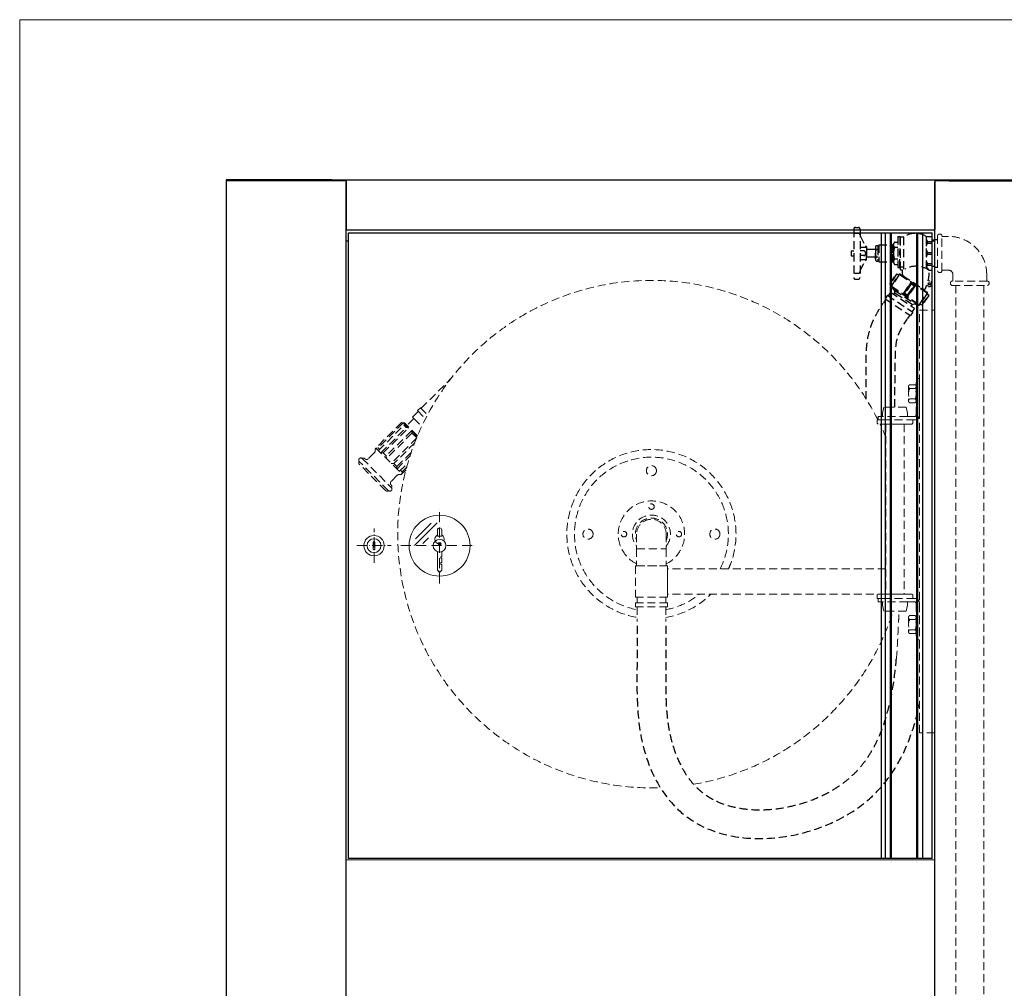
# Model space of a CAD drawing. Units: inches. Extents: x 0 to 3240, y 0 to 2291.
# Drawn here: x 0 to 1164, y 1145 to 2291 of the extents above; entities that cross this region are included whole.
import ezdxf

# ---------------------------------------------------------------- set-up
doc = ezdxf.new("R2010")
doc.units = ezdxf.units.IN
doc.linetypes.add('ACAD_ISO10W100', pattern=[18, 12, -3, 0, -3])
doc.linetypes.add('HIDDEN2', pattern=[4.7625, 3.175, -1.5875])
doc.layers.get('0').update_dxf_attribs({"lineweight": 20})
for name, color, linetype in [('BOK', 7, 'Continuous'), ('BOK_ODB', 7, 'Continuous'), ('DEFAULT', 7, 'Continuous'), ('DENKO_GÓRNE', 7, 'Continuous'), ('DRZWI_EURO_PELNE', 7, 'Continuous'), ('POKRYWA_BOKU', 7, 'Continuous'), ('POKRYWA_BOKU_ODB', 7, 'Continuous'), ('SPOINA_PACHWINOW', 7, 'Continuous')]:
    doc.layers.add(name, color=color, linetype=linetype)
doc.layers.add('normalna', color=7, linetype='Continuous', lineweight=30)

# ---------------------------------------------------------------- blocks, each defined once
blk = doc.blocks.new('patent-front')
at = {"color": 1, "linetype": 'ACAD_ISO10W100'}
for p, q in [((0, -20.2), (0, 20.2)), ((-20.2, 0), (20.2, 0))]:
    blk.add_line(p, q, dxfattribs=at)
for p, q in [((-1, 4.6), (1, 4.6)), ((-1, -4.6), (-1, 4.6)), ((1, -4.6), (1, 4.6)), ((-1, -4.6), (1, -4.6))]:
    blk.add_line(p, q)
for radius in [12, 8.21]:
    blk.add_circle((0, 0), radius)
blk = doc.blocks.new('szybka z kluczykiem')
at = {"color": 1, "linetype": 'ACAD_ISO10W100'}
for p, q in [((0, -44.7), (0, 45)), ((-45.8, 0), (44.6, 0))]:
    blk.add_line(p, q, dxfattribs=at)
for p, q in [((-2.9, 26.8), (-29.7, 0)), ((-9.9, 26.5), (-28.5, 7.9)), ((-2.5, 11.1), (-2.5, 18.4)), ((2.5, 11.1), (2.5, 18.4)), ((-13.1, 9.2), (-19.7, 2.5)), ((-2.5, 11.1), (2.5, 11.1)), ((-2.5, -7.2), (-2.5, -29.1)), ((2.5, -7.2), (2.5, -13.1)), ((1.3, -13.1), (2.5, -13.1)), ((1.3, -13.1), (1.3, -14.7)), ((1.3, -14.7), (2.5, -14.7)), ((1.3, -19.8), (2.5, -19.8)), ((1.3, -19.8), (1.3, -22.3)), ((1.3, -22.3), (2.5, -22.3)), ((2.5, -14.7), (2.5, -19.8)), ((2.5, -22.3), (2.5, -29.1)), ((-2.5, -29.1), (0, -31.6)), ((2.5, -29.1), (0, -31.6))]:
    blk.add_line(p, q)
for centre, radius in [((0, 0), 36), ((0, 0), 7.59), ((0, 2.1), 1.8)]:
    blk.add_circle(centre, radius)
for centre, radius, start, end in [((0, 7.6), 5.57, 116.6894, 288.5585), ((0, 18.4), 2.5, 0, 180), ((0, 7.6), 5.57, 338.088, 63.3106)]:
    blk.add_arc(centre, radius, start, end)
blk = doc.blocks.new('HW-25N-30 EP')
at = {"color": 1, "linetype": 'ACAD_ISO10W100'}
for p, q in [((-2956.4, 1985.1), (-2956.4, 2074.8)), ((-3033.9, 2009.7), (-3033.9, 2050)), ((-3054.1, 2029.8), (-3013.7, 2029.8)), ((-3002.2, 2029.8), (-2911.8, 2029.8))]:
    blk.add_line(p, q, dxfattribs=at)
for p, q in [((-2959.3, 2056.6), (-2986.1, 2029.8)), ((-2966.3, 2056.3), (-2984.9, 2037.7)), ((-2969.5, 2039), (-2976.1, 2032.4)), ((-2958.9, 2040.9), (-2958.9, 2048.2)), ((-2958.9, 2040.9), (-2953.9, 2040.9)), ((-2953.9, 2040.9), (-2953.9, 2048.2)), ((-3034.9, 2034.4), (-3032.9, 2034.4)), ((-3034.9, 2025.2), (-3034.9, 2034.4)), ((-3032.9, 2025.2), (-3032.9, 2034.4)), ((-3034.9, 2025.2), (-3032.9, 2025.2)), ((-2958.9, 2022.7), (-2958.9, 2000.8)), ((-2955.1, 2016.7), (-2953.9, 2016.7)), ((-2955.1, 2016.7), (-2955.1, 2015.1)), ((-2955.1, 2015.1), (-2953.9, 2015.1)), ((-2953.9, 2022.7), (-2953.9, 2016.7)), ((-2953.9, 2015.1), (-2953.9, 2010)), ((-2955.1, 2010), (-2953.9, 2010)), ((-2955.1, 2010), (-2955.1, 2007.5)), ((-2955.1, 2007.5), (-2953.9, 2007.5)), ((-2953.9, 2007.5), (-2953.9, 2000.8)), ((-2958.9, 2000.8), (-2956.4, 1998.3)), ((-2953.9, 2000.8), (-2956.4, 1998.3))]:
    blk.add_line(p, q)
at = {"color": 0, "linetype": 'ByBlock', "ltscale": 2}
blk.add_line((-2370.9, 1658.3), (-3066.9, 1658.3), dxfattribs=at)
for centre, radius in [((-2956.4, 2029.8), 36), ((-3033.9, 2029.8), 12), ((-3033.9, 2029.8), 8.21), ((-2956.4, 2029.8), 7.59), ((-2956.4, 2031.9), 1.8)]:
    blk.add_circle(centre, radius)
for centre, radius, start, end in [((-2956.4, 2048.2), 2.5, 0, 180), ((-2956.4, 2037.5), 5.57, 116.6894, 288.5585), ((-2956.4, 2037.5), 5.57, 338.088, 63.3106)]:
    blk.add_arc(centre, radius, start, end)
at = {"layer": 'BOK', "color": 7, "linetype": 'Continuous'}
for p, q in [((-3208.9, 2462.3), (-3208.9, 962.3)), ((-3066.9, 962.3), (-3066.9, 2460.1))]:
    blk.add_line(p, q, dxfattribs=at)
at = {"layer": 'BOK_ODB', "color": 7, "linetype": 'Continuous'}
blk.add_line((-2370.9, 962.3), (-2370.9, 2460.1), dxfattribs=at)
at = {"layer": 'DENKO_GÓRNE', "color": 7, "linetype": 'Continuous'}
for p, q in [((-3066.9, 2462.3), (-2370.9, 2462.3)), ((-3066.9, 2462.3), (-3066.9, 2403.8)), ((-2370.9, 2462.3), (-2370.9, 2403.8)), ((-2370.9, 2402.8), (-3066.9, 2402.8)), ((-3063.9, 2389.8), (-3066.9, 2389.8)), ((-2370.9, 2389.8), (-2373.9, 2389.8))]:
    blk.add_line(p, q, dxfattribs=at)
at = {"layer": 'DRZWI_EURO_PELNE', "color": 7, "linetype": 'Continuous'}
for p, q in [((-3063.9, 2399.8), (-2433.9, 2399.8)), ((-3063.9, 1659.8), (-3063.9, 2399.8)), ((-2433.9, 2399.8), (-2429.2, 2399.8)), ((-2433.9, 2397.6), (-2433.9, 2399.8)), ((-2433.9, 2397.6), (-2433.9, 2399.8)), ((-2429.2, 2399.8), (-2423.1, 2399.8)), ((-2429.2, 1659.8), (-2429.2, 2399.8)), ((-2423.1, 2399.8), (-2421.9, 2399.8)), ((-2423.1, 1659.8), (-2423.1, 2399.8)), ((-2421.9, 2399.8), (-2391.9, 2399.8)), ((-2421.9, 1659.8), (-2421.9, 2399.8)), ((-2391.9, 2399.8), (-2391, 2399.8)), ((-2391.9, 1659.8), (-2391.9, 2399.8)), ((-2391, 2399.8), (-2385.1, 2399.8)), ((-2391, 1659.8), (-2391, 2399.8)), ((-2385.1, 2399.8), (-2373.9, 2399.8)), ((-2385.1, 1659.8), (-2385.1, 2399.8)), ((-2373.9, 1659.8), (-2373.9, 2399.8)), ((-2433.9, 2397.6), (-2433.9, 2397.6)), ((-2433.9, 1659.8), (-2433.9, 2397.6)), ((-2373.9, 1659.8), (-3063.9, 1659.8))]:
    blk.add_line(p, q, dxfattribs=at)
at = {"layer": 'POKRYWA_BOKU', "color": 7, "linetype": 'Continuous'}
for p, q in [((-3083.9, 2462.3), (-3208.9, 2462.3)), ((-3066.9, 2461.3), (-3208.9, 2461.3)), ((-3083.9, 2462.3), (-3066.9, 2462.3))]:
    blk.add_line(p, q, dxfattribs=at)
at = {"layer": 'POKRYWA_BOKU_ODB', "color": 7, "linetype": 'Continuous'}
for p, q in [((-2370.9, 2462.3), (-2228.9, 2462.3)), ((-2353.9, 2461.3), (-2370.9, 2461.3)), ((-2353.9, 2461.3), (-2228.9, 2461.3))]:
    blk.add_line(p, q, dxfattribs=at)
for name, p in [('szybka z kluczykiem', (-2956.4, 2029.8)), ('patent-front', (-3033.9, 2029.8))]:
    blk.add_blockref(name, p)

msp = doc.modelspace()

# ---------------------------------------------------------------- linework, layer by layer
at = {"color": 1, "linetype": 'HIDDEN2', "ltscale": 3}
for p, q in [((1085.39749, 2035.23498), (1085.39749, 1993.73498)), ((1088.39749, 2037.23498), (1087.39749, 2037.23498)), ((1090.39749, 1993.73498), (1090.39749, 2035.23498)), ((1098.39749, 2034.48498), (1090.39749, 2034.48498)), ((1087.39749, 1991.73498), (1088.39749, 1991.73498)), ((1090.39749, 1994.48498), (1098.39749, 1994.48498)), ((1100.64749, 1979.68498), (1100.64749, 1978.48498)), ((1144.14749, 1981.68498), (1102.64749, 1981.68498)), ((1103.39749, 1989.48498), (1103.39749, 1981.68498)), ((1143.39749, 1981.68498), (1143.39749, 1989.48498)), ((1146.14749, 1978.48498), (1146.14749, 1979.68498)), ((1102.64749, 1976.48498), (1144.14749, 1976.48498)), ((1106.89749, 1976.48498), (1106.89749, 601.32274)), ((1139.89749, 1976.48498), (1139.89749, 601.32274)), ((474.77931, 1831.19274), (509.96589, 1866.37932)), ((1059.96396, 1823.44479), (1059.96396, 1866.44479)), ((1059.96396, 1866.44479), (1063.96396, 1866.44479)), ((1063.96396, 1823.44479), (1063.96396, 1866.44479)), ((1050.98982, 1856.87087), (1050.98982, 1840.01871)), ((1058.72159, 1859.0988), (1052.23219, 1859.0988)), ((1052.23219, 1854.64293), (1058.72159, 1854.64293)), ((1052.23219, 1842.24664), (1058.72159, 1842.24664)), ((470.47963, 1828.42136), (474.01516, 1831.9569)), ((470.47963, 1828.42136), (479.86378, 1819.03721)), ((474.01516, 1831.9569), (482.29034, 1823.68172)), ((1021.74858, 1832.44479), (1020.06396, 1825.38374)), ((1048.17935, 1832.44479), (1021.74858, 1832.44479)), ((1048.17935, 1832.44479), (1049.86396, 1825.38374)), ((1058.72159, 1837.79077), (1052.23219, 1837.79077)), ((466.05508, 1819.0744), (458.04788, 1811.0672)), ((464.35802, 1820.77145), (471.24378, 1827.65721)), ((466.05508, 1819.0744), (464.35802, 1820.77145)), ((466.05508, 1819.0744), (475.3353, 1809.79418)), ((1013.96396, 1813.44479), (1013.96396, 1817.44479)), ((1014.96396, 1817.44479), (1013.96396, 1817.44479)), ((1014.96396, 1817.44479), (1014.96396, 1821.44479)), ((1049.86396, 1821.41427), (1014.96396, 1821.44479)), ((1020.06396, 1817.44479), (1014.96396, 1817.44479)), ((1020.06396, 1821.41427), (1020.06396, 1825.38374)), ((1020.06396, 1821.44479), (1020.06396, 1821.44033)), ((1020.06396, 1817.44479), (1049.86396, 1817.44479)), ((1049.86396, 1821.41427), (1049.86396, 1825.38374)), ((1057.96396, 1821.44479), (1049.86396, 1821.44479)), ((1057.96396, 1817.44479), (1049.86396, 1817.44479)), ((1055.96396, 1813.44479), (1055.96396, 1817.44479)), ((451.34167, 1814.3312), (421.24297, 1784.23249)), ((453.52262, 1814.17869), (423.82391, 1784.47998)), ((424.22413, 1781.25133), (454.32283, 1811.35004)), ((427.05256, 1778.42291), (457.15126, 1808.52161)), ((429.88098, 1778.42291), (459.5797, 1808.12162)), ((463.11523, 1804.58608), (433.41652, 1774.88737)), ((455.04267, 1814.0724), (451.34167, 1814.3312)), ((469.99121, 1797.7101), (453.52262, 1814.17869)), ((454.32283, 1811.35004), (455.4966, 1811.89737)), ((457.15126, 1808.52161), (454.32283, 1811.35004)), ((470.40815, 1798.70692), (455.04267, 1814.0724)), ((457.15126, 1808.52161), (459.5797, 1808.12162)), ((463.82211, 1801.85076), (463.11523, 1804.58608)), ((1013.96396, 1813.44479), (1014.96396, 1812.44479)), ((1054.96396, 1812.44479), (1014.96396, 1812.44479)), ((1024.31396, 1812.44479), (1024.31396, 1611.44479)), ((1045.61396, 1812.44479), (1024.31396, 1812.44479)), ((1045.61396, 1812.44479), (1045.61396, 1611.44479)), ((1054.96396, 1812.44479), (1055.96396, 1813.44479)), ((463.82211, 1801.85076), (433.7234, 1771.75206)), ((469.47896, 1796.19391), (439.38026, 1766.09521)), ((463.82211, 1801.85076), (466.65054, 1799.02234)), ((469.47896, 1796.19391), (466.65054, 1799.02234)), ((423.82391, 1784.47998), (421.24297, 1784.23249)), ((421.24297, 1784.23249), (451.86069, 1753.61477)), ((425.63834, 1782.66555), (423.82391, 1784.47998)), ((467.01943, 1790.29218), (442.51557, 1765.78832)), ((405.12093, 1771.78741), (439.41561, 1737.49274)), ((419.59704, 1778.8389), (412.36436, 1771.60622)), ((429.88098, 1778.42291), (427.05256, 1778.42291)), ((429.88098, 1778.42291), (433.41652, 1774.88737)), ((433.7234, 1771.75206), (433.41652, 1774.88737)), ((446.05111, 1762.25279), (462.99313, 1779.19481)), ((446.05111, 1759.42436), (461.58473, 1774.95798)), ((435.88008, 1733.9572), (401.5854, 1768.25188)), ((432.48597, 1734.09862), (401.72682, 1764.85777)), ((439.38026, 1766.09521), (442.51557, 1765.78832)), ((446.05111, 1762.25279), (442.51557, 1765.78832)), ((446.05111, 1762.25279), (446.05111, 1759.42436)), ((448.87953, 1756.59593), (459.06126, 1766.77766)), ((450.29375, 1758.01014), (452.10818, 1756.19571)), ((456.77139, 1758.52547), (451.86069, 1753.61477)), ((457.62598, 1761.71351), (452.10818, 1756.19571)), ((446.46709, 1751.96884), (439.23441, 1744.73616)), ((452.10818, 1756.19571), (451.86069, 1753.61477)), ((729.46396, 1682.44479), (729.46396, 1664.94479)), ((729.46396, 1682.44479), (729.46396, 1664.94479)), ((764.46396, 1682.44479), (764.46396, 1664.94479)), ((764.46396, 1682.44479), (764.46396, 1664.94479)), ((729.46396, 1664.94479), (764.46396, 1664.94479)), ((729.46396, 1664.94479), (729.46396, 1644.94479)), ((729.46396, 1664.94479), (764.46396, 1664.94479)), ((729.46396, 1664.94479), (729.46396, 1644.94479)), ((764.46396, 1664.94479), (764.46396, 1644.94479)), ((764.46396, 1664.94479), (764.46396, 1644.94479)), ((727.96396, 1644.94479), (727.96396, 1607.94479)), ((727.96396, 1644.94479), (765.96396, 1644.94479)), ((727.96396, 1644.94479), (727.96396, 1607.94479)), ((727.96396, 1644.94479), (727.96396, 1607.94479)), ((727.96396, 1644.94479), (765.96396, 1644.94479)), ((727.96396, 1644.94479), (727.96396, 1607.94479)), ((729.46396, 1644.94479), (764.46396, 1644.94479)), ((729.46396, 1644.94479), (764.46396, 1644.94479)), ((765.96396, 1644.94479), (765.96396, 1607.94479)), ((765.96396, 1644.94479), (765.96396, 1607.94479)), ((765.96396, 1644.94479), (765.96396, 1607.94479)), ((765.96396, 1644.94479), (765.96396, 1607.94479)), ((1024.31396, 1641.44479), (765.96396, 1641.44479)), ((765.96396, 1638.42479), (765.96396, 1614.46479)), ((727.96396, 1607.94479), (765.96396, 1607.94479)), ((727.96396, 1607.94479), (765.96396, 1607.94479)), ((727.96396, 1607.94479), (765.96396, 1607.94479)), ((727.96396, 1607.94479), (765.96396, 1607.94479)), ((729.96396, 1607.94479), (729.96396, 1601.35903)), ((763.96396, 1607.94479), (763.96396, 1601.35903)), ((1024.31396, 1611.44479), (765.96396, 1611.44479)), ((1013.96396, 1610.44479), (1014.96396, 1611.44479)), ((1013.96396, 1610.44479), (1013.96396, 1606.44479)), ((1054.96396, 1611.44479), (1014.96396, 1611.44479)), ((1024.31396, 1611.44479), (1045.61396, 1611.44479)), ((1054.96396, 1611.44479), (1055.96396, 1610.44479)), ((1055.96396, 1610.44479), (1055.96396, 1606.44479)), ((728.08642, 1601.35903), (746.96396, 1601.35903)), ((728.08642, 1601.35903), (728.08642, 1596.35903)), ((728.08642, 1596.35903), (746.96396, 1596.35903)), ((729.96396, 1596.35903), (729.96396, 1579.00533)), ((765.84151, 1601.35903), (746.96396, 1601.35903)), ((765.84151, 1596.35903), (746.96396, 1596.35903)), ((763.96396, 1596.35903), (763.96396, 1579.00533)), ((765.84151, 1601.35903), (765.84151, 1596.35903)), ((1014.96396, 1606.44479), (1013.96396, 1606.44479)), ((1014.96396, 1606.44479), (1014.96396, 1602.44479)), ((1020.06396, 1606.44479), (1014.96396, 1606.44479)), ((1049.86396, 1602.47531), (1014.96396, 1602.44479)), ((1020.06396, 1606.44479), (1049.86396, 1606.44479)), ((1020.06396, 1602.47531), (1020.06396, 1598.50583)), ((1020.06396, 1602.44479), (1020.06396, 1602.44925)), ((1021.74858, 1591.44479), (1020.06396, 1598.50583)), ((1048.17935, 1591.44479), (1049.86396, 1598.50583)), ((1057.96396, 1606.44479), (1049.86396, 1606.44479)), ((1049.86396, 1602.47531), (1049.86396, 1598.50583)), ((1057.96396, 1602.44479), (1049.86396, 1602.44479)), ((1059.96396, 1600.44479), (1059.96396, 1557.44479)), ((1063.96396, 1600.44479), (1063.96396, 1557.44479)), ((1048.17935, 1591.44479), (1021.74858, 1591.44479)), ((1050.98982, 1583.83502), (1050.98982, 1566.98286)), ((1058.72159, 1586.06296), (1052.23219, 1586.06296)), ((1052.23219, 1581.60708), (1058.72159, 1581.60708)), ((1052.23219, 1569.21079), (1058.72159, 1569.21079)), ((1058.72159, 1564.75492), (1052.23219, 1564.75492)), ((1063.96396, 1557.44479), (1059.96396, 1557.44479))]:
    msp.add_line(p, q, dxfattribs=at)
msp.add_lwpolyline([(3239.74989, 2290.73225), (0, 2290.73225), (0, 0), (3239.74989, 0)], close=True)
msp.add_lwpolyline([(1063.96396, 1947.32274), (1081.96396, 1947.32274), (1081.96396, 1447.32274), (1063.96396, 1447.32274)], close=True, dxfattribs=at)
for centre, radius in [((746.96396, 1757.44479), 6), ((746.96396, 1714.94479), 3.25), ((746.96396, 1714.94479), 3.25), ((671.96396, 1682.44479), 6), ((821.96396, 1682.44479), 6), ((714.46396, 1682.44479), 3.25), ((714.46396, 1682.44479), 3.25), ((779.46396, 1682.44479), 3.25), ((779.46396, 1682.44479), 3.25)]:
    msp.add_circle(centre, radius, dxfattribs=at)
for centre, radius, start, end in [((1087.39749, 2035.23498), 2, 90, 180), ((1088.39749, 2035.23498), 2, 0, 90), ((1098.39749, 1989.48498), 45, 360, 90), ((1087.39749, 1993.73498), 2, 180, 270), ((1088.39749, 1993.73498), 2, 270, 0), ((1098.39749, 1989.48498), 5, 0, 90), ((746.96396, 1682.44479), 300, 26.74368395, 272.01499453), ((1102.64749, 1979.68498), 2, 90, 180), ((1144.14749, 1979.68498), 2, 0, 90), ((1102.64749, 1978.48498), 2, 180, 270), ((1144.14749, 1978.48498), 2, 270, 0), ((1053.60867, 1856.87087), 2.61885, 121.70892615, 238.29107385), ((1067.07214, 1848.44479), 16.08233, 157.33135625, 202.66864375), ((1057.34511, 1856.87087), 2.61885, 301.70892615, 58.29107385), ((1043.88164, 1848.44479), 16.08233, 337.33135625, 22.66864375), ((1053.60867, 1840.01871), 2.61885, 121.70892615, 238.29107385), ((1057.34511, 1840.01871), 2.61885, 301.70892615, 58.29107385), ((1057.96396, 1823.44479), 2, 270, 0), ((1057.96396, 1823.44479), 6, 270, 0), ((746.96396, 1682.44479), 300, 22.40692036, 25.67928862), ((417.47572, 1780.96022), 3, 315, 11.05938517), ((423.36429, 1782.11117), 3, 135, 191.05938517), ((746.96396, 1682.44479), 100, 335.7951652, 260.21218094), ((403.35317, 1770.01965), 2.5, 45, 225), ((406.53515, 1770.3732), 2, 42.13401602, 135), ((410.24304, 1773.72754), 3, 222.13401602, 315), ((746.96396, 1682.44479), 91, 333.22105841, 259.23313647), ((403.10909, 1766.61537), 2.23602, 132.95520583, 231.81668223), ((448.58841, 1749.84752), 3, 78.94061483, 135), ((449.73937, 1755.73609), 3, 258.94061483, 315), ((437.64785, 1735.72497), 2.5, 225, 45), ((441.35574, 1742.61484), 3, 135, 227.86598398), ((438.0014, 1738.90695), 2, 315, 47.86598398), ((434.24356, 1735.48089), 2.23602, 218.18331777, 317.04479417), ((746.96396, 1682.44479), 39.26137, 296.4701027, 243.5298973), ((746.96396, 1682.44479), 22.5, 321.05755873, 218.94244127), ((746.96396, 1682.44479), 22.5, 321.05755873, 218.94244127), ((746.96396, 1682.44479), 19, 337.08045785, 202.91954215), ((746.96396, 1682.44479), 19, 337.08045785, 202.91954215), ((746.96396, 1682.44479), 17.5, 0, 180), ((746.96396, 1682.44479), 17.5, 0, 180), ((746.96396, 1682.44479), 100, 335.7951652, 339.10181596), ((746.96396, 1682.44479), 100, 279.78781906, 314.76508467), ((746.96396, 1682.44479), 91, 280.76686353, 308.71929732), ((1057.96396, 1600.44479), 6, 0, 90), ((1057.96396, 1600.44479), 2, 0, 90), ((746.96396, 1682.44479), 300, 279.56152038, 342.34207869), ((1053.60867, 1583.83502), 2.61885, 121.70892615, 238.29107385), ((1057.34511, 1583.83502), 2.61885, 301.70892615, 58.29107385), ((1067.07214, 1575.40894), 16.08233, 157.33135625, 202.66864375), ((1043.88164, 1575.40894), 16.08233, 337.33135625, 22.66864375), ((1053.60867, 1566.98286), 2.61885, 121.70892615, 238.29107385), ((1057.34511, 1566.98286), 2.61885, 301.70892615, 58.29107385)]:
    msp.add_arc(centre, radius, start, end, dxfattribs=at)
at = {"color": 1, "linetype": 'HIDDEN2', "ltscale": 3, "start_tangent": (0.1026728971, 0.9947151734), "end_tangent": (-0.0485024121, 0.9988230654)}
msp.add_spline([(1036.56817, 1534.95104), (1038.87715, 1573.75018), (1039.37604, 1583.47849), (1039.37604, 1591.44479)], degree=3, dxfattribs=at)
at = {"layer": 'DEFAULT', "color": 1, "linetype": 'HIDDEN2', "ltscale": 3}
for p, q in [((1023.98565, 1960.18667), (1021.22187, 1956.01995)), ((1055.20235, 1953.8805), (1054.09684, 1952.21382)), ((1052.31933, 1941.39298), (1049.55555, 1937.22626))]:
    msp.add_line(p, q, dxfattribs=at)
for points, knots in [([(1001.03884, 1841.96268), (1001.07052, 1866.79811), (1001.01437, 1872.53758), (1000.91956, 1879.33267), (1000.90427, 1880.36744), (1000.8758, 1882.49337), (1000.86266, 1883.58221), (1000.83459, 1886.92408), (1000.83061, 1889.2523), (1000.91845, 1895.10813), (1001.04926, 1898.73325), (1001.65992, 1906.36358), (1002.13974, 1910.37113), (1003.53015, 1917.81378), (1004.32495, 1921.18277), (1005.77169, 1925.93075), (1006.20755, 1927.2504), (1007.04402, 1929.58061), (1007.41934, 1930.56523), (1008.18808, 1932.48163), (1008.58237, 1933.41583), (1009.78627, 1936.14882), (1010.61665, 1937.8779), (1012.9419, 1942.43794), (1014.45275, 1945.08884), (1017.36548, 1949.95802), (1018.76833, 1952.17715), (1020.34271, 1954.65138), (1020.61745, 1955.08229), (1020.88675, 1955.50466)], [928.6431550227, 928.6431550227, 928.6431550227, 928.6431550227, 945.9234889872, 945.9234889872, 948.9501140721, 948.9501140721, 951.9767391569, 951.9767391569, 958.0299893266, 958.0299893266, 966.5928857391, 966.5928857391, 975.1557821515, 975.1557821515, 981.8465612852, 981.8465612852, 984.3958676216, 984.3958676216, 986.3260762606, 986.3260762606, 988.2562848996, 988.2562848996, 992.1167021776, 992.1167021776, 998.9602580212, 998.9602580212, 1005.8038138648, 1005.8038138648, 1007.2824546613, 1007.2824546613, 1007.2824546613, 1007.2824546613]), ([(1034.96396, 1832.44479), (1034.84272, 1897.99535), (1035.84811, 1915.7268), (1045.40365, 1930.71421), (1049.55555, 1937.22626)], [954.8151264737, 954.8151264737, 954.8151264737, 954.8151264737, 984.4853100177, 1007.2824546613, 1007.2824546613, 1007.2824546613, 1007.2824546613]), ([(729.96396, 1574.00533), (730.00544, 1560.63541), (730.14557, 1515.46077), (728.01882, 1440.14232), (759.76711, 1369.32941), (845.94947, 1305.13241), (1009.01126, 1334.11763), (1054.46375, 1436.29668), (1063.96396, 1481.73252)], [0, 0, 0, 0, 40.1245342303, 135.5738072686, 225.1980272762, 257.199516339, 454.4279284698, 597.9331911491, 597.9331911491, 597.9331911491, 597.9331911491]), ([(763.96413, 1574.00533), (763.98892, 1566.01318), (764.01377, 1557.98331), (764.01058, 1545.33303), (764.00076, 1540.74028), (763.96815, 1534.35645), (763.95678, 1532.57474), (763.93102, 1529.03505), (763.91682, 1527.27401), (763.87448, 1522.01753), (763.84665, 1518.54873), (763.79676, 1508.25086), (763.80899, 1501.5304), (764.08071, 1488.39044), (764.34014, 1481.97137), (765.24054, 1469.43949), (765.88119, 1463.3273), (767.34986, 1453.47582), (768.0341, 1449.653), (770.3251, 1438.9295), (772.24898, 1432.04944), (776.94743, 1418.84286), (779.72151, 1412.51942), (785.37745, 1402.014), (788.11465, 1397.66065), (792.85113, 1391.23075), (794.71607, 1388.93244), (797.62062, 1385.69197), (798.605, 1384.64779), (800.34612, 1382.8935), (801.09519, 1382.16724), (802.62665, 1380.73838), (803.40723, 1380.03754), (805.79173, 1377.97747), (807.43842, 1376.66067), (810.98245, 1374.04029), (812.88915, 1372.74772), (816.0397, 1370.79509), (817.24933, 1370.08619), (820.93309, 1368.04822), (823.4918, 1366.7914), (831.54176, 1363.29872), (837.34735, 1361.38456), (849.64363, 1358.4589), (856.13252, 1357.44878), (869.56571, 1356.36492), (876.50879, 1356.29127), (890.58557, 1357.06992), (897.71871, 1357.922), (911.9019, 1360.50245), (918.95171, 1362.23069), (932.69619, 1366.48081), (939.39065, 1369.00274), (952.15934, 1374.72566), (958.23313, 1377.92684), (966.34268, 1382.91067), (968.73004, 1384.47956), (975.61351, 1389.31494), (979.80028, 1392.68958), (987.61616, 1399.8783), (991.2356, 1403.6814), (997.9865, 1411.73193), (1001.11783, 1415.98002), (1006.94687, 1424.94459), (1009.64414, 1429.66136), (1014.63398, 1439.56777), (1016.92611, 1444.75737), (1021.1235, 1455.59087), (1023.02849, 1461.23456), (1027.56331, 1476.66094), (1029.88212, 1486.794), (1033.63861, 1507.95544), (1035.07651, 1518.98238), (1036.29709, 1531.86547), (1036.43582, 1533.40547), (1036.56817, 1534.95104)], [0.1055073388, 0.1055073388, 0.1055073388, 0.1055073388, 24.0897733111, 24.0897733111, 37.6994112696, 37.6994112696, 42.95079101, 42.95079101, 48.2021707504, 48.2021707504, 58.7049302313, 58.7049302313, 79.710449193, 79.710449193, 100.7159681547, 100.7159681547, 121.7214871164, 121.7214871164, 135.3914292972, 135.3914292972, 160.6145837104, 160.6145837104, 185.8377381236, 185.8377381236, 205.7941002889, 205.7941002889, 217.8870147083, 217.8870147083, 223.9136692945, 223.9136692945, 228.3539089714, 228.3539089714, 232.7941486483, 232.7941486483, 241.6746280021, 241.6746280021, 251.3233697337, 251.3233697337, 257.177580478, 257.177580478, 268.8860019667, 268.8860019667, 292.6269483661, 292.6269483661, 316.3678947655, 316.3678947655, 340.1088411649, 340.1088411649, 363.8497875644, 363.8497875644, 387.5907339638, 387.5907339638, 411.3316803632, 411.3316803632, 435.0726267626, 435.0726267626, 445.4750515257, 445.4750515257, 466.2799010518, 466.2799010518, 487.0847505779, 487.0847505779, 507.889600104, 507.889600104, 528.6944496301, 528.6944496301, 549.4992991562, 549.4992991562, 570.3041486823, 570.3041486823, 604.3402483074, 604.3402483074, 638.3763479325, 638.3763479325, 642.9772706062, 642.9772706062, 642.9772706062, 642.9772706062])]:
    msp.add_open_spline(points, degree=3, knots=knots, dxfattribs=at)
at = {"layer": 'normalna', "color": 1, "linetype": 'HIDDEN2', "ltscale": 3}
for p, q in [((986.11233, 2043.06489), (986.11233, 1985.92474)), ((988.11233, 2045.06489), (991.61233, 2045.06489)), ((988.11233, 2038.16273), (991.61233, 2038.16273)), ((993.61233, 2043.06489), (993.61233, 1985.92474)), ((993.61233, 2034.96317), (999.84971, 2023.09257)), ((1034.59194, 2027.63491), (1038.26178, 2027.63491)), ((1038.26178, 2034.49498), (1038.26178, 1997.89498)), ((1038.26178, 2034.49498), (1040.76178, 2034.49498)), ((1040.76178, 2034.49498), (1040.76178, 2014.49498)), ((1041.46396, 2034.14498), (1040.76178, 2034.14498)), ((1041.46396, 1994.99698), (1041.46396, 2033.99298)), ((1041.46396, 2033.99298), (1045.46396, 2033.99298)), ((1045.46396, 1995.71589), (1045.46396, 2033.99298)), ((1071.96396, 2034.48498), (1071.96396, 1998.28362)), ((1071.96396, 2034.48498), (1078.96396, 2034.48498)), ((1073.32648, 2028.48498), (1078.96396, 2028.48498)), ((1073.32648, 2026.48498), (1078.96396, 2026.48498)), ((1078.96396, 1994.48498), (1078.96396, 2034.48498)), ((1081.96396, 2029.98498), (1078.96396, 2029.98498)), ((1081.96396, 1997.98498), (1081.96396, 2030.98498)), ((1081.96396, 2030.98498), (1085.39749, 2030.98498)), ((983.11233, 2017.49498), (983.11233, 2011.49498)), ((983.11233, 2017.49498), (986.11233, 2017.49498)), ((993.61233, 2021.82383), (1000.81233, 2021.82383)), ((998.11233, 2017.24498), (993.61233, 2017.24498)), ((1000.11233, 2015.24498), (1000.11233, 2013.74498)), ((1001.11233, 2022.19567), (1001.11233, 2022.12383)), ((1001.11233, 2022.15975), (1001.11233, 2014.49498)), ((1011.83198, 2018.99498), (1001.11233, 2018.99498)), ((1001.11233, 2018.99498), (1001.11233, 2009.99498)), ((1001.11233, 2006.83021), (1001.11233, 2014.49498)), ((1011.83198, 2021.36378), (1011.83198, 2014.49498)), ((1011.83198, 2007.62618), (1011.83198, 2014.49498)), ((1012.76259, 2023.73258), (1014.83198, 2023.73258)), ((1014.83198, 2018.99498), (1012.76259, 2018.99498)), ((1014.83198, 2023.73258), (1014.83198, 2021.74498)), ((1014.83198, 2021.74498), (1014.83198, 2005.25738)), ((1014.83198, 2021.74498), (1015.76178, 2021.74498)), ((1015.76178, 2024.49498), (1015.76178, 2004.49498)), ((1015.76178, 2024.49498), (1030.82023, 2024.49498)), ((1031.76178, 2024.64656), (1031.76178, 2014.49498)), ((1031.76178, 2004.3434), (1031.76178, 2014.49498)), ((1033.16647, 2024.51143), (1033.16647, 2014.49498)), ((1033.16647, 2004.47853), (1033.16647, 2014.49498)), ((1038.26178, 2021.38795), (1034.59194, 2021.38795)), ((1040.76178, 1997.89498), (1040.76178, 2017.89498)), ((1073.32648, 2015.48498), (1078.96396, 2015.48498)), ((1078.96396, 2013.48498), (1078.96396, 2015.48498)), ((983.11233, 2011.49498), (986.11233, 2011.49498)), ((998.11233, 2011.74498), (993.61233, 2011.74498)), ((993.61233, 2007.16613), (1000.81233, 2007.16613)), ((993.61233, 1994.02679), (999.84971, 2005.89739)), ((1011.83198, 2009.99498), (1001.11233, 2009.99498)), ((1001.11233, 2006.79429), (1001.11233, 2006.86613)), ((1014.83198, 2009.99498), (1012.76259, 2009.99498)), ((1012.76259, 2005.25738), (1014.83198, 2005.25738)), ((1014.83198, 2007.24498), (1015.76178, 2007.24498)), ((1015.76178, 2004.49498), (1030.82023, 2004.49498)), ((1038.26178, 2007.60201), (1034.59194, 2007.60201)), ((1073.32648, 2013.48498), (1078.96396, 2013.48498)), ((1073.32648, 2002.48498), (1078.96396, 2002.48498)), ((1078.96396, 2003.88498), (1078.96396, 2005.88498)), ((988.11233, 1990.82689), (991.61233, 1990.82689)), ((1034.59194, 2001.35505), (1038.26178, 2001.35505)), ((1038.26178, 1997.89498), (1040.76178, 1997.89498)), ((1041.46396, 2001.64498), (1040.76178, 2001.64498)), ((1041.46396, 1998.39698), (1043.76894, 1998.39698)), ((1041.46396, 1994.99698), (1043.76894, 1994.99698)), ((1043.76894, 1988.76009), (1043.76894, 1994.99698)), ((1073.32648, 2000.48498), (1078.96396, 2000.48498)), ((1075.04705, 1994.48498), (1078.96396, 1994.48498)), ((1081.96396, 1998.98498), (1078.96396, 1998.98498)), ((1081.96396, 1997.98498), (1085.39749, 1997.98498)), ((988.11233, 1983.92474), (991.61233, 1983.92474)), ((1029.06833, 1978.70142), (1036.5431, 1989.97051)), ((1036.73687, 1989.84199), (1029.2621, 1978.5729)), ((1031.23382, 1976.49105), (1039.42166, 1988.83518)), ((1039.61222, 1988.70878), (1031.42438, 1976.36465)), ((1036.5431, 1989.97051), (1036.73687, 1989.84199)), ((1039.42166, 1988.83518), (1036.73687, 1989.84199)), ((1036.89844, 1990.08558), (1039.49817, 1989.11067)), ((1039.42166, 1988.83518), (1039.61222, 1988.70878)), ((1039.72655, 1989.34527), (1039.68835, 1989.28768)), ((1039.85139, 1989.22715), (1039.68835, 1989.28768)), ((1073.06029, 1967.23505), (1039.72655, 1989.34527)), ((1041.11265, 1989.62586), (1072.7797, 1968.62115)), ((1044.01194, 1988.81222), (1043.76894, 1988.76009)), ((1044.39119, 1988.18964), (1070.15534, 1971.04015)), ((1045.2165, 1967.21636), (1053.40434, 1979.56048)), ((1053.60802, 1979.42538), (1045.42018, 1967.08126)), ((1053.60802, 1979.42538), (1053.40434, 1979.56048)), ((1053.789, 1978.53133), (1053.60802, 1979.42538)), ((1054.01893, 1979.47907), (1054.19418, 1978.61335)), ((1076.28796, 1981.60672), (1074.13326, 1982.11872)), ((1029.5132, 1968.5201), (1026.74943, 1964.35339)), ((1029.2621, 1978.5729), (1029.06833, 1978.70142)), ((1031.00977, 1976.31342), (1029.10052, 1978.3293)), ((1029.2621, 1978.5729), (1031.23382, 1976.49105)), ((1029.5132, 1968.5201), (1057.84688, 1949.72642)), ((1030.92066, 1976.06937), (1030.75438, 1975.81867)), ((1030.75438, 1975.81867), (1064.08812, 1953.70845)), ((1062.9354, 1953.31357), (1030.83891, 1974.60313)), ((1030.83891, 1974.60313), (1034.14871, 1970.8637)), ((1031.03984, 1975.9427), (1030.92066, 1976.06937)), ((1031.42438, 1976.36465), (1031.23382, 1976.49105)), ((1034.36876, 1967.69939), (1033.26325, 1966.0327)), ((1034.14871, 1970.8637), (1058.20312, 1954.90845)), ((1034.14871, 1970.8637), (1034.36876, 1967.69939)), ((1055.20235, 1953.8805), (1034.36876, 1967.69939)), ((1046.31424, 1967.26224), (1053.789, 1978.53133)), ((1054.0326, 1978.36975), (1046.55783, 1967.10066)), ((1049.91015, 1964.87707), (1057.38492, 1976.14616)), ((1057.62852, 1975.98458), (1050.15375, 1964.7155)), ((1050.33473, 1963.82144), (1058.52257, 1976.16557)), ((1058.72626, 1976.03046), (1050.53841, 1963.68634)), ((1053.789, 1978.53133), (1054.0326, 1978.36975)), ((1054.0326, 1978.36975), (1054.19418, 1978.61335)), ((1057.38492, 1976.14616), (1054.0326, 1978.36975)), ((1054.19418, 1978.61335), (1057.5465, 1976.38975)), ((1057.38492, 1976.14616), (1057.5465, 1976.38975)), ((1057.38492, 1976.14616), (1057.62852, 1975.98458)), ((1057.5465, 1976.38975), (1058.41223, 1976.565)), ((1058.52257, 1976.16557), (1057.62852, 1975.98458)), ((1058.52257, 1976.16557), (1058.72626, 1976.03046)), ((1074.42001, 1975.47661), (1072.34593, 1976.2532)), ((1025.91608, 1964.90614), (1023.15231, 1960.73943)), ((1023.15231, 1960.73943), (1053.15267, 1940.84023)), ((1025.91608, 1964.90614), (1055.91645, 1945.00694)), ((1045.2165, 1967.21636), (1045.42018, 1967.08126)), ((1045.42018, 1967.08126), (1046.31424, 1967.26224)), ((1046.39625, 1966.85707), (1045.53053, 1966.68182)), ((1046.55783, 1967.10066), (1046.31424, 1967.26224)), ((1046.39625, 1966.85707), (1046.55783, 1967.10066)), ((1049.74858, 1964.63348), (1046.39625, 1966.85707)), ((1046.55783, 1967.10066), (1049.91015, 1964.87707)), ((1049.74858, 1964.63348), (1049.91015, 1964.87707)), ((1049.92383, 1963.76775), (1049.74858, 1964.63348)), ((1050.15375, 1964.7155), (1049.91015, 1964.87707)), ((1050.15375, 1964.7155), (1050.33473, 1963.82144)), ((1050.53841, 1963.68634), (1050.33473, 1963.82144)), ((1064.33053, 1954.53804), (1072.51838, 1966.88217)), ((1072.70893, 1966.75577), (1064.52109, 1954.41165)), ((1067.20589, 1953.40484), (1074.68065, 1964.67392)), ((1074.87442, 1964.5454), (1067.39965, 1953.27631)), ((1072.70893, 1966.75577), (1072.51838, 1966.88217)), ((1074.68065, 1964.67392), (1072.70893, 1966.75577)), ((1072.90292, 1967.30412), (1073.02209, 1967.17746)), ((1072.93299, 1966.9334), (1074.84223, 1964.91752)), ((1073.02209, 1967.17746), (1073.06029, 1967.23505)), ((1074.68065, 1964.67392), (1074.87442, 1964.5454)), ((1055.91645, 1945.00694), (1053.15267, 1940.84023)), ((1057.84688, 1949.72642), (1055.0831, 1945.5597)), ((1055.20235, 1953.8805), (1058.20312, 1954.90845)), ((1058.20312, 1954.90845), (1062.9354, 1953.31357)), ((1064.08812, 1953.70845), (1064.2544, 1953.95914)), ((1064.09136, 1954.01967), (1064.2544, 1953.95914)), ((1064.33053, 1954.53804), (1064.52109, 1954.41165)), ((1067.04431, 1953.16124), (1064.44459, 1954.13615)), ((1064.52109, 1954.41165), (1067.20589, 1953.40484)), ((1067.39965, 1953.27631), (1067.20589, 1953.40484))]:
    msp.add_line(p, q, dxfattribs=at)
msp.add_circle((1075.54576, 1978.48323), 1.25, dxfattribs=at)
for centre, radius, start, end in [((988.11233, 2043.06489), 2, 90, 180), ((988.11233, 2036.16273), 2, 90, 180), ((991.61233, 2043.06489), 2, 0, 90), ((991.61233, 2036.16273), 2, 0, 90), ((1059.09984, 2013.45521), 24.65232, 58.54544185, 123.58182496), ((1030.82023, 2027.49498), 3, 270, 335.28096831), ((1037.30127, 2024.51143), 4.1348, 155.28096831, 229.06148296), ((1037.30127, 2024.51143), 4.1348, 130.93851704, 155.28096831), ((998.11233, 2015.24498), 2, 0, 90), ((1000.76523, 2023.49481), 1, 203.71902552, 272.07636017), ((1000.81233, 2022.19567), 0.3, 0, 92.07636017), ((1000.81233, 2022.12383), 0.3, 270, 0), ((1021.8982, 2014.75949), 10.0697, 155.12644643, 181.50522822), ((1021.8982, 2014.23047), 10.0697, 178.49477178, 204.87355358), ((1015.3121, 2021.36378), 3.48012, 137.10422465, 222.89577535), ((1048.58561, 2014.90015), 15.42446, 155.12644642, 181.50522822), ((1048.58561, 2014.08981), 15.42446, 178.49477178, 204.87355358), ((998.11233, 2013.74498), 2, 270, 0), ((1000.76523, 2005.49515), 1, 87.92363983, 156.28097448), ((1000.81233, 2006.79429), 0.3, 267.92363983, 0), ((1000.81233, 2006.86613), 0.3, 0, 90), ((1015.3121, 2007.62618), 3.48012, 137.10422465, 222.89577535), ((1030.82023, 2001.49498), 3, 24.71903169, 90), ((1037.30127, 2004.47853), 4.1348, 130.93851704, 204.71903169), ((1037.30127, 2004.47853), 4.1348, 204.71903169, 229.06148296), ((988.11233, 1992.82689), 2, 180, 270), ((991.61233, 1992.82689), 2, 270, 0), ((1059.71113, 1971.69709), 27.46777, 56.06000815, 118.31490891), ((1063.38873, 1988.02781), 13.36847, 28.88246489, 50.09984023), ((1042.02299, 1990.70838), 33.2393, 345.02374317, 6.52395203), ((988.11233, 1985.92474), 2, 180, 270), ((991.61233, 1985.92474), 2, 270, 0), ((1036.79311, 1989.80468), 0.3, 69.44373824, 146.44373824), ((1039.43835, 1989.45351), 0.3, 249.44373824, 327.00738593), ((1040.5599, 1988.79251), 1, 56.44373824, 146.44373824), ((1044.09291, 1988.43474), 0.38606, 320.58988031, 102.10684426), ((1053.87503, 1979.2492), 0.56431, 53.21282324, 146.52162986), ((1075.54576, 1978.48323), 3.21046, 249.47275924, 76.63336294), ((1029.31834, 1978.5356), 0.3, 146.44373824, 223.44373824), ((1031.58772, 1975.26592), 1, 146.44373824, 221.51232106), ((1030.67066, 1976.23519), 0.3, 325.64400655, 43.44373824), ((1058.25945, 1976.34373), 0.56218, 326.13469035, 59.90580953), ((882.73947, 2052.86123), 204.49791, 336.41512363, 337.99946803), ((1072.22695, 1967.7878), 1, 326.44373824, 56.44373824), ((1045.6833, 1966.90309), 0.56218, 146.13469035, 239.90580953), ((1050.06772, 1963.99763), 0.56431, 233.21282324, 326.52162986), ((1073.27209, 1967.01163), 0.3, 145.64400655, 223.44373824), ((1074.62442, 1964.71123), 0.3, 326.44373824, 43.44373824), ((1063.25477, 1954.2612), 1, 251.37515542, 326.44373824), ((1064.5044, 1953.79332), 0.3, 69.44373824, 147.00738593), ((1067.14965, 1953.44214), 0.3, 249.44373824, 326.44373824)]:
    msp.add_arc(centre, radius, start, end, dxfattribs=at)
for centre, major_axis, ratio, start_param, end_param in [((1036.79311, 1989.80468), (0.10534, 0.2809), 0.2194667435, 6.2831853072, 7.803357036), ((1039.6035, 1989.39157), (-0.10534, -0.2809), 0.9910884541, 6.2831853072, 7.6290429923), ((1054.1805, 1979.72267), (-0.17331, -0.24488), 0.1297913454, 0.2288627495, 1.5747204345), ((1058.7842, 1981.89454), (16.91687, -11.22094), 0.2308681911, 4.5821716326, 4.8426063282), ((1058.94578, 1982.13814), (-16.66687, 11.05511), 0.234331214, 1.440578979, 1.7010136746), ((1029.31834, 1978.5356), (0.21781, 0.20629), 0.2194667435, 1.6214209247, 3.1415926536), ((1030.79195, 1976.10713), (-0.21781, -0.20629), 0.9910884541, 1.7957349685, 3.1415926536), ((1054.0326, 1978.36975), (-0.29404, -0.05952), 0.9506149047, 3.952303116, 5.4724748448), ((1057.38492, 1976.14616), (-0.05952, 0.29404), 0.9506149047, 3.952303116, 5.4724748448), ((1058.5738, 1976.8086), (-0.1582, -0.2549), 0.1297913454, 4.7084648726, 6.0543225577), ((1045.36895, 1966.43822), (-0.1582, -0.2549), 0.1297913454, 1.5668722191, 2.9127299041), ((1044.99697, 1961.10869), (16.66687, -11.05511), 0.234331214, 1.440578979, 1.7010136746), ((1045.15855, 1961.35228), (-16.91687, 11.22094), 0.2308681911, 4.5821716326, 4.8426063282), ((1046.55783, 1967.10066), (0.05952, -0.29404), 0.9506149047, 3.952303116, 5.4724748448), ((1049.76225, 1963.52415), (-0.17331, -0.24488), 0.1297913454, 3.370455403, 4.7163130881), ((1049.91015, 1964.87707), (0.29404, 0.05952), 0.9506149047, 3.952303116, 5.4724748448), ((1073.1508, 1967.1397), (-0.21781, -0.20629), 0.9910884541, 4.9373276221, 6.2831853072), ((1074.62442, 1964.71123), (-0.21781, -0.20629), 0.2194667435, 1.6214209247, 3.1415926536), ((1064.33925, 1953.85525), (-0.10534, -0.2809), 0.9910884541, 3.1415926536, 4.4874503387), ((1067.14965, 1953.44214), (-0.10534, -0.2809), 0.2194667435, 0, 1.5201717288)]:
    msp.add_ellipse(centre, major_axis=major_axis, ratio=ratio, start_param=start_param, end_param=end_param, dxfattribs=at)
for points, knots in [([(1071.96396, 2022.98498), (1072.3449, 2024.18831), (1073.46149, 2025.83089), (1073.4607, 2029.13914), (1072.34728, 2030.78111), (1071.96396, 2031.98498)], [9.7558539296, 9.7558539296, 9.7558539296, 9.7558539296, 13.5117078593, 15.5117078593, 19.2675617889, 19.2675617889, 19.2675617889, 19.2675617889]), ([(1073.32648, 2013.48498), (1073.38014, 2014.16342), (1073.53459, 2016.11593), (1072.35557, 2017.77583), (1071.96396, 2018.98498)], [0, 0, 0, 0, 2, 5.7558539296, 5.7558539296, 5.7558539296, 5.7558539296]), ([(1071.96396, 2009.98498), (1072.36505, 2011.19205), (1073.58246, 2012.84352), (1073.32648, 2014.81831), (1073.32648, 2015.48498)], [23.2675617889, 23.2675617889, 23.2675617889, 23.2675617889, 27.0234157186, 29.0234157186, 29.0234157186, 29.0234157186, 29.0234157186]), ([(1072.33974, 1997.95734), (1072.71226, 1998.79422), (1073.46141, 2000.19296), (1073.4607, 2003.13914), (1072.34728, 2004.78111), (1071.96396, 2005.98498)], [10.7968561996, 10.7968561996, 10.7968561996, 10.7968561996, 13.5117078593, 15.5117078593, 19.2675617889, 19.2675617889, 19.2675617889, 19.2675617889]), ([(1043.76894, 1998.39698), (1044.17204, 1998.26786), (1044.8919, 1998.28171), (1045.40268, 1998.88641), (1045.46396, 1999.11589)], [0, 0, 0, 0, 1.2528127402, 1.9458864198, 1.9458864198, 1.9458864198, 1.9458864198]), ([(1039.49817, 1989.11067), (1039.51378, 1989.10482), (1039.52572, 1989.09471), (1039.53998, 1989.0636), (1039.54187, 1989.0428), (1039.53091, 1988.99128), (1039.51772, 1988.96051), (1039.47745, 1988.89685), (1039.45082, 1988.86452), (1039.42166, 1988.83518)], [0, 0, 0, 0, 0.25, 0.25, 0.5, 0.5, 0.75, 0.75, 1, 1, 1, 1]), ([(1039.61222, 1988.70878), (1039.65514, 1988.77349), (1039.69539, 1988.83864), (1039.76549, 1988.96165), (1039.79504, 1989.01911), (1039.85975, 1989.16286), (1039.87079, 1989.21995), (1039.85139, 1989.22715)], [0, 0, 0, 0, 0.25, 0.25, 0.5, 0.5, 1, 1, 1, 1]), ([(1053.60802, 1979.42538), (1053.62886, 1979.46017), (1053.65727, 1979.49109), (1053.72551, 1979.5356), (1053.76554, 1979.54897), (1053.88537, 1979.55839), (1053.96023, 1979.52701), (1054.01893, 1979.47907)], [0, 0, 0, 0, 0.25, 0.25, 0.5, 0.5, 1, 1, 1, 1]), ([(1031.23382, 1976.49105), (1031.21815, 1976.45284), (1031.1988, 1976.4159), (1031.15618, 1976.3544), (1031.13283, 1976.32997), (1031.06759, 1976.28434), (1031.03271, 1976.2892), (1031.00977, 1976.31342)], [0, 0, 0, 0, 0.25, 0.25, 0.5, 0.5, 1, 1, 1, 1]), ([(1031.03984, 1975.9427), (1031.04693, 1975.93517), (1031.06191, 1975.93892), (1031.10746, 1975.97045), (1031.13771, 1975.99815), (1031.24521, 1976.11384), (1031.33846, 1976.23513), (1031.42438, 1976.36465)], [0, 0, 0, 0, 0.25, 0.25, 0.5, 0.5, 1, 1, 1, 1]), ([(1058.41223, 1976.565), (1058.44571, 1976.5473), (1058.47604, 1976.525), (1058.52858, 1976.46849), (1058.5498, 1976.43487), (1058.57502, 1976.35935), (1058.57848, 1976.31753), (1058.56409, 1976.23671), (1058.54656, 1976.19835), (1058.52257, 1976.16557)], [0, 0, 0, 0, 0.25, 0.25, 0.5, 0.5, 0.75, 0.75, 1, 1, 1, 1]), ([(1045.53053, 1966.68182), (1045.49704, 1966.69953), (1045.46672, 1966.72183), (1045.41418, 1966.77833), (1045.39295, 1966.81196), (1045.36773, 1966.88748), (1045.36427, 1966.92929), (1045.37867, 1967.01011), (1045.3962, 1967.04848), (1045.42018, 1967.08126)], [0, 0, 0, 0, 0.25, 0.25, 0.5, 0.5, 0.75, 0.75, 1, 1, 1, 1]), ([(1050.33473, 1963.82144), (1050.31389, 1963.78666), (1050.28549, 1963.75573), (1050.21724, 1963.71122), (1050.17721, 1963.69786), (1050.05739, 1963.68843), (1049.98252, 1963.71981), (1049.92383, 1963.76775)], [0, 0, 0, 0, 0.25, 0.25, 0.5, 0.5, 1, 1, 1, 1]), ([(1072.90292, 1967.30412), (1072.89583, 1967.31165), (1072.88085, 1967.3079), (1072.83529, 1967.27638), (1072.80504, 1967.24867), (1072.69755, 1967.13298), (1072.60429, 1967.01169), (1072.51838, 1966.88217)], [0, 0, 0, 0, 0.25, 0.25, 0.5, 0.5, 1, 1, 1, 1]), ([(1072.70893, 1966.75577), (1072.72461, 1966.79399), (1072.74395, 1966.83092), (1072.78657, 1966.89242), (1072.80992, 1966.91686), (1072.87516, 1966.96249), (1072.91004, 1966.95763), (1072.93299, 1966.9334)], [0, 0, 0, 0, 0.25, 0.25, 0.5, 0.5, 1, 1, 1, 1]), ([(1064.33053, 1954.53804), (1064.28762, 1954.47334), (1064.24736, 1954.40818), (1064.17726, 1954.28517), (1064.14771, 1954.22772), (1064.083, 1954.08396), (1064.07197, 1954.02687), (1064.09136, 1954.01967)], [0, 0, 0, 0, 0.25, 0.25, 0.5, 0.5, 1, 1, 1, 1]), ([(1064.44459, 1954.13615), (1064.42897, 1954.142), (1064.41703, 1954.15211), (1064.40277, 1954.18322), (1064.40089, 1954.20402), (1064.41184, 1954.25554), (1064.42503, 1954.28631), (1064.4653, 1954.34997), (1064.49194, 1954.3823), (1064.52109, 1954.41165)], [0, 0, 0, 0, 0.25, 0.25, 0.5, 0.5, 0.75, 0.75, 1, 1, 1, 1])]:
    msp.add_open_spline(points, degree=3, knots=knots, dxfattribs=at)
at = {"layer": 'SPOINA_PACHWINOW', "color": 1, "linetype": 'HIDDEN2', "lineweight": 9, "ltscale": 3}
for p, q in [((765.96396, 1638.42479), (765.96396, 1640.36861)), ((765.96396, 1626.44479), (765.96396, 1628.32713)), ((765.96396, 1612.52214), (765.96396, 1614.46479))]:
    msp.add_line(p, q, dxfattribs=at)

# ---------------------------------------------------------------- block references
at = {"color": 1, "ltscale": 169.333333}
msp.add_blockref('HW-25N-30 EP', (3452.86545, -361.0175), dxfattribs=at)

doc.saveas('drawing.dxf')
